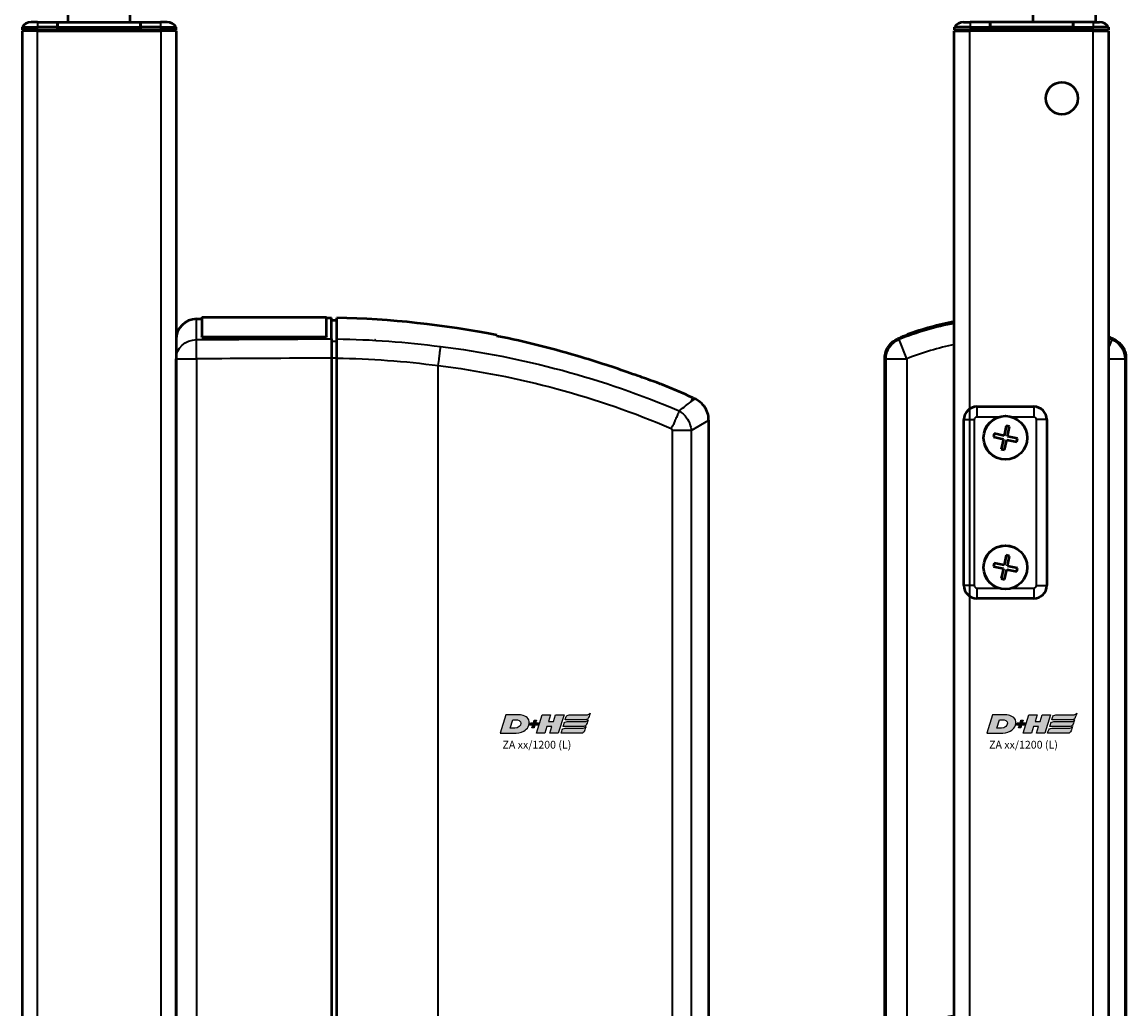
# Model space of a CAD drawing. Units: millimetres. Extents: x -3305 to -1304, y -1768 to 4065.
# Drawn here: x -2566 to -2353, y 327 to 517 of the extents above; entities that cross this region are included whole.
import ezdxf

# ---------------------------------------------------------------- set-up
doc = ezdxf.new("R2010")
doc.units = ezdxf.units.MM
doc.header["$LTSCALE"] = 2
doc.layers.get('0').update_dxf_attribs({"lineweight": 25})
doc.layers.add('DH_LOGO', color=1, linetype='Continuous')
doc.layers.add('DH_SCHRIFT', color=2, linetype='Continuous')
doc.layers.add('Sichtbar (ISO)', color=7, linetype='Continuous', lineweight=50)
doc.layers.add('Sichtbar schmal (ISO)', color=3, linetype='Continuous', lineweight=35)
doc.styles.get("Standard").update_dxf_attribs({"font": 'monotxt.shx'})

# ---------------------------------------------------------------- blocks, each defined once
blk = doc.blocks.new('Tubus1360_l   (SR)')
at = {"layer": 'Sichtbar (ISO)'}
for p, q in [((-11.85, 0), (-13.12, 0)), ((-11.85, 0), (-8, 0)), ((-8, 0), (-8, -1)), ((-8, -1), (-8, 0)), ((-8, 0), (8, 0)), ((8, -1), (8, 0)), ((8, 0), (11.85, 0)), ((8, 0), (8, -1)), ((13.12, 0), (11.85, 0)), ((-14.85, -1), (-11.85, -1)), ((-14.85, -1), (-14.85, -1.5)), ((-11.85, -1.5), (-14.85, -1.5)), ((-11.85, -1.7), (-14.85, -1.7)), ((-14.85, -1.7), (-14.85, -1361.7)), ((-12.95, -1.7), (-12.95, -1.5)), ((-8, -1), (-11.85, -1)), ((-11.85, -1.5), (-8, -1.5)), ((-11.85, -1.7), (11.95, -1.7)), ((-8, -1.5), (-8, -1)), ((-8, -1), (-8, -1.5)), ((-8, -1), (8, -1)), ((-8, -1.7), (-8, -1.5)), ((-8, -1.5), (-8, -1.7)), ((-8, -1.5), (8, -1.5)), ((8, -1), (8, -1.5)), ((11.85, -1), (8, -1)), ((8, -1.5), (8, -1)), ((8, -1.5), (8, -1.7)), ((8, -1.5), (11.85, -1.5)), ((8, -1.7), (8, -1.5)), ((11.85, -1), (14.85, -1)), ((14.85, -1.5), (11.85, -1.5)), ((14.95, -1.7), (11.95, -1.7)), ((12.95, -1.7), (12.95, -1.5)), ((14.85, -1.5), (14.85, -1)), ((14.95, -1361.7), (14.95, -1.7))]:
    blk.add_line(p, q, dxfattribs=at)
for centre, start, end in [((-13.12, -2), 90, 150), ((13.12, -2), 30, 90)]:
    blk.add_arc(centre, 2, start, end, dxfattribs=at)
at = {"layer": 'Sichtbar schmal (ISO)'}
for p, q in [((-11.85, 0), (-11.85, -1)), ((11.85, 0), (11.85, -1)), ((-11.85, -1.5), (-11.85, -1)), ((-11.85, -1354.74), (-11.85, -1.7)), ((11.85, -1), (11.85, -1.5)), ((11.95, -1.7), (11.95, -1354.74))]:
    blk.add_line(p, q, dxfattribs=at)
blk = doc.blocks.new('ZA-Antrieb-l   (SL)')
at = {"layer": 'Sichtbar (ISO)'}
for p, q in [((18.82, -57.27), (19.85, -57.26)), ((19.85, -56.94), (19.85, -60.71)), ((19.85, -56.94), (43.85, -56.94)), ((43.85, -60.71), (43.85, -56.94)), ((43.85, -57.05), (44.85, -57.04)), ((44.85, -61.11), (44.85, -57.04)), ((44.85, -57.54), (45.85, -57.53)), ((14.85, -61.27), (14.85, -64.59)), ((19.85, -60.8), (19.85, -60.71)), ((19.85, -60.71), (43.85, -60.71)), ((19.85, -60.8), (43.85, -60.8)), ((43.85, -60.71), (43.85, -60.8)), ((14.85, -64.2), (14.85, -64.97)), ((14.85, -209.43), (14.85, -64.97)), ((44.85, -64.82), (44.85, -209.58)), ((45.85, -209.57), (45.85, -64.83)), ((114.56, -72.5), (114.95, -72.67)), ((117.61, -197.62), (117.61, -76.78))]:
    blk.add_line(p, q, dxfattribs=at)
for centre, radius, start, end in [((18.85, -61.27), 4, 90.5, 180), ((42.45, -233.03), 175.99, 78.7612, 88.893), ((42.45, -233.03), 175.99, 65.8105, 67.9809)]:
    blk.add_arc(centre, radius, start, end, dxfattribs=at)
at = {"layer": 'Sichtbar (ISO)', "extrusion": (0, 0, -1)}
blk.add_ellipse((456.54, -118.26), major_axis=(-391.09, 52), ratio=0.013645, start_param=6.281371, end_param=6.283127, dxfattribs=at)
at = {"layer": 'Sichtbar (ISO)'}
for points, knots in [([(45.85, -61.13), (45.85, -59.89), (45.85, -58.83), (45.85, -57.41), (45.85, -57.08), (45.85, -57.08)], [-2.000587, -2.000587, -2.000587, -2.000587, -1.018084, -1.018084, 0, 0, 0, 0]), ([(44.85, -61.11), (44.85, -61.26), (44.85, -61.47), (44.85, -61.96), (44.85, -62.26), (44.85, -62.98), (44.85, -63.36), (44.85, -64.03), (44.85, -64.42), (44.85, -64.82)], [0, 0, 0, 0, 0.1182705, 0.1182705, 0.2364834, 0.2364834, 0.381469, 0.381469, 0.570892, 0.570892, 0.570892, 0.570892]), ([(45.85, -64.83), (45.85, -64.44), (45.85, -64.04), (45.85, -63.29), (45.85, -62.93), (45.85, -62.2), (45.85, -61.92), (45.85, -61.48), (45.85, -61.28), (45.85, -61.13)], [0, 0, 0, 0, 0.1183468, 0.1183468, 0.2366314, 0.2366314, 0.3817178, 0.3817178, 0.5712921, 0.5712921, 0.5712921, 0.5712921]), ([(108.43, -69.88), (108.43, -69.88), (108.42, -69.88), (108.37, -69.86), (108.29, -69.83), (108.02, -69.73), (107.81, -69.65), (107.11, -69.39), (106.52, -69.18), (105.02, -68.63), (103.84, -68.21), (100.93, -67.2), (99.34, -66.66), (96.29, -65.67), (94.74, -65.17), (93.2, -64.7)], [2.559595, 2.559595, 2.559595, 2.559595, 2.588981, 2.588981, 2.656344, 2.656344, 2.754985, 2.754985, 2.949348, 2.949348, 3.26951, 3.26951, 3.604646, 3.604646, 3.930977, 3.930977, 3.930977, 3.930977]), ([(117.6, -76.78), (117.61, -76.31), (117.53, -75.84), (117.24, -74.94), (117.02, -74.51), (116.45, -73.73), (116.1, -73.39), (115.47, -72.94), (115.22, -72.79), (114.95, -72.67)], [0, 0, 0, 0, 0.139934, 0.139934, 0.2825359, 0.2825359, 0.4270653, 0.4270653, 0.5147045, 0.5147045, 0.5147045, 0.5147045])]:
    blk.add_open_spline(points, degree=3, knots=knots, dxfattribs=at)
for points, degree in [([(53.24, -61.39), (53.24, -61.39), (53.23, -61.39)], 2), ([(76.75, -60.42), (76.75, -60.42), (76.75, -60.47), (76.75, -60.58)], 3), ([(93.2, -64.7), (87.86, -63.08), (82.33, -61.69), (76.75, -60.58)], 3), ([(111.94, -75.02), (111.93, -75.02), (111.93, -75.03), (111.93, -75.03)], 3)]:
    blk.add_open_spline(points, degree=degree, dxfattribs=at)
at = {"layer": 'Sichtbar schmal (ISO)'}
for p, q in [((18.82, -61.26), (18.82, -57.27)), ((44.85, -61.58), (45.85, -61.56)), ((14.85, -64.97), (18.82, -64.97)), ((18.82, -64.97), (18.82, -209.43)), ((45.85, -64.82), (44.85, -64.82)), ((81.15, -65.2), (81.16, -65.2)), ((65.45, -208.12), (65.45, -66.28)), ((114.27, -73.15), (114.56, -72.5)), ((114.95, -72.67), (114.27, -73.15)), ((114.23, -78.78), (110.6, -78.78)), ((110.6, -195.62), (110.6, -78.78)), ((114.23, -78.78), (117.61, -76.78)), ((114.23, -78.78), (114.23, -195.62))]:
    blk.add_line(p, q, dxfattribs=at)
at = {"layer": 'Sichtbar schmal (ISO)', "extrusion": (0, 0, -1)}
for centre, major_axis, ratio, start_param, end_param in [((18.85, -64.97), (-4, 0), 0.927159, 0, 1.56207), ((18.85, -64.97), (-0.02, 4), 0.008726, 4.71244, 5.899148), ((46.59, -188.79), (-147.69, 10.84), 0.861378, 1.502668, 1.63832), ((50.1, -213.27), (-155.08, 43.27), 0.939462, 1.412936, 1.71039), ((46.52, -189.75), (-144.51, 10.64), 0.861403, 1.502851, 1.638582), ((49.92, -213.82), (-151.81, 42.4), 0.939769, 1.413215, 1.709631)]:
    blk.add_ellipse(centre, major_axis=major_axis, ratio=ratio, start_param=start_param, end_param=end_param, dxfattribs=at)
at = {"layer": 'Sichtbar schmal (ISO)'}
for points in [[(18.82, -61.26), (27.49, -61.21), (36.17, -61.16), (44.85, -61.11)], [(44.85, -64.82), (36.17, -64.87), (27.49, -64.92), (18.82, -64.97)], [(113.96, -77.49), (113.96, -77.49), (113.96, -77.49), (113.96, -77.49)]]:
    blk.add_open_spline(points, degree=3, dxfattribs=at)
for points, knots in [([(65.45, -66.27), (65.52, -65.75), (65.58, -65.24), (65.64, -64.76), (65.68, -64.41), (65.72, -64.08), (65.75, -63.78), (65.76, -63.68), (65.77, -63.58), (65.78, -63.48), (65.8, -63.29), (65.82, -63.12), (65.84, -62.97), (65.85, -62.82), (65.86, -62.7), (65.87, -62.6), (65.87, -62.6), (65.87, -62.59), (65.87, -62.59)], [0, 0, 0, 0, 0.1562554, 0.1562554, 0.1562554, 0.2715118, 0.2715118, 0.2715118, 0.3125192, 0.3125192, 0.3125192, 0.3932161, 0.3932161, 0.3932161, 0.4739139, 0.4739139, 0.4739139, 0.4754058, 0.4754058, 0.4754058, 0.4754058]), ([(111.94, -75.02), (112.83, -74.3), (113.54, -73.74), (114.03, -73.34), (114.09, -73.29), (114.15, -73.25), (114.2, -73.21), (114.22, -73.19), (114.25, -73.17), (114.27, -73.15)], [0.470392, 0.470392, 0.470392, 0.470392, 1.374929, 1.374929, 1.374929, 1.483356, 1.483356, 1.483356, 1.530778, 1.530778, 1.530778, 1.530778]), ([(111.93, -75.03), (111.86, -75.21), (111.75, -75.47), (111.61, -75.79), (111.57, -75.89), (111.53, -75.99), (111.48, -76.1), (111.37, -76.36), (111.24, -76.64), (111.1, -76.94), (111, -77.15), (110.9, -77.38), (110.79, -77.61), (110.73, -77.73), (110.67, -77.85), (110.6, -77.98), (110.54, -78.11), (110.47, -78.24), (110.4, -78.38), (110.4, -78.38), (110.4, -78.39), (110.39, -78.39)], [-0.4746232, -0.4746232, -0.4746232, -0.4746232, -0.3193719, -0.3193719, -0.3193719, -0.2731676, -0.2731676, -0.2731676, -0.1643251, -0.1643251, -0.1643251, -0.0866347, -0.0866347, -0.0866347, -0.0444633, -0.0444633, -0.0444633, 0, 0, 0, 0.0017547, 0.0017547, 0.0017547, 0.0017547]), ([(111.93, -75.03), (112.47, -75.36), (113.63, -76.41), (114.18, -77.94), (114.23, -78.78)], [-0.05120168, -0.05120168, -0.05120168, -0.05120168, -0.02925813, 0, 0, 0, 0]), ([(110.6, -78.78), (110.6, -78.68), (110.55, -78.53), (110.44, -78.42), (110.39, -78.39)], [0, 0, 0, 0, 0.02925813, 0.04563032, 0.04563032, 0.04563032, 0.04563032])]:
    blk.add_open_spline(points, degree=3, knots=knots, dxfattribs=at)
blk = doc.blocks.new('Zahnstange1340   (R)')
at = {"layer": 'Sichtbar (ISO)'}
blk.add_lwpolyline([(6, -257), (6, 950), (-6, 950), (-6, -257)], close=True, dxfattribs=at)
blk = doc.blocks.new('TYPBEZEICHNUNG (L)')
at = {"layer": 'DH_LOGO'}
h = blk.add_hatch(color=256, dxfattribs=at)
edge = h.paths.add_edge_path()
edge.add_spline(control_points=[(5.43, 1.25), (5.63, 1.65), (5.71, 2.13), (5.56, 2.55)], knot_values=[0.375, 0.375, 0.375, 0.375, 0.5, 0.5, 0.5, 0.5], degree=3, periodic=0)
edge.add_spline(control_points=[(5.56, 2.55), (5.23, 3.29), (4.36, 3.5), (3.62, 3.54)], knot_values=[0.5, 0.5, 0.5, 0.5, 0.625, 0.625, 0.625, 0.625], degree=3, periodic=0)
edge.add_spline(control_points=[(3.62, 3.54), (3.62, 3.54), (3.53, 3.54), (3.53, 3.54)], knot_values=[0.625, 0.625, 0.625, 0.625, 0.75, 0.75, 0.75, 0.75], degree=3, periodic=0)
edge.add_spline(control_points=[(3.53, 3.54), (3.53, 3.54), (1.1, 3.54), (1.1, 3.54)], knot_values=[0.75, 0.75, 0.75, 0.75, 0.875, 0.875, 0.875, 0.875], degree=3, periodic=0)
edge.add_spline(control_points=[(1.1, 3.54), (1.1, 3.54), (0, 0), (0, 0)], knot_values=[0.875, 0.875, 0.875, 0.875, 1, 1, 1, 1], degree=3, periodic=0)
edge.add_spline(control_points=[(0, 0), (0, 0), (2.61, 0), (2.61, 0)], knot_values=[0, 0, 0, 0, 0.125, 0.125, 0.125, 0.125], degree=3, periodic=0)
edge.add_spline(control_points=[(2.61, 0), (3.3, 0.01), (3.95, 0.1), (4.56, 0.42)], knot_values=[0.125, 0.125, 0.125, 0.125, 0.25, 0.25, 0.25, 0.25], degree=3, periodic=0)
edge.add_spline(control_points=[(4.56, 0.42), (4.93, 0.64), (5.22, 0.87), (5.43, 1.25)], knot_values=[0.25, 0.25, 0.25, 0.25, 0.375, 0.375, 0.375, 0.375], degree=3, periodic=0)
edge = h.paths.add_edge_path(flags=16)
edge.add_spline(control_points=[(3.67, 2.47), (4.21, 2.21), (4.04, 1.63), (3.68, 1.29)], knot_values=[0.25, 0.25, 0.25, 0.25, 0.5, 0.5, 0.5, 0.5], degree=3, periodic=0)
edge.add_spline(control_points=[(3.68, 1.29), (3.24, 0.87), (2.49, 0.96), (1.93, 0.96)], knot_values=[0.5, 0.5, 0.5, 0.5, 0.75, 0.75, 0.75, 0.75], degree=3, periodic=0)
edge.add_spline(control_points=[(1.93, 0.96), (1.93, 0.96), (2.44, 2.58), (2.44, 2.58)], knot_values=[0.75, 0.75, 0.75, 0.75, 1, 1, 1, 1], degree=3, periodic=0)
edge.add_spline(control_points=[(2.44, 2.58), (2.82, 2.58), (3.31, 2.62), (3.67, 2.47)], knot_values=[0, 0, 0, 0, 0.25, 0.25, 0.25, 0.25], degree=3, periodic=0)
h = blk.add_hatch(color=256, dxfattribs=at)
edge = h.paths.add_edge_path()
edge.add_spline(control_points=[(6.43, 1.97), (6.43, 1.97), (5.89, 1.97), (5.89, 1.97)], knot_values=[0.416667, 0.416667, 0.416667, 0.416667, 0.5, 0.5, 0.5, 0.5], degree=3, periodic=0)
edge.add_spline(control_points=[(5.89, 1.97), (5.89, 1.97), (5.76, 1.56), (5.76, 1.56)], knot_values=[0.333333, 0.333333, 0.333333, 0.333333, 0.416667, 0.416667, 0.416667, 0.416667], degree=3, periodic=0)
edge.add_spline(control_points=[(5.76, 1.56), (5.76, 1.56), (6.31, 1.56), (6.31, 1.56)], knot_values=[0.25, 0.25, 0.25, 0.25, 0.333333, 0.333333, 0.333333, 0.333333], degree=3, periodic=0)
edge.add_spline(control_points=[(6.31, 1.56), (6.31, 1.56), (6.14, 1.04), (6.14, 1.04)], knot_values=[0.166667, 0.166667, 0.166667, 0.166667, 0.25, 0.25, 0.25, 0.25], degree=3, periodic=0)
edge.add_spline(control_points=[(6.14, 1.04), (6.14, 1.04), (6.56, 1.04), (6.56, 1.04)], knot_values=[0.083333, 0.083333, 0.083333, 0.083333, 0.166667, 0.166667, 0.166667, 0.166667], degree=3, periodic=0)
edge.add_spline(control_points=[(6.56, 1.04), (6.56, 1.04), (6.72, 1.56), (6.72, 1.56)], knot_values=[0, 0, 0, 0, 0.083333, 0.083333, 0.083333, 0.083333], degree=3, periodic=0)
edge.add_spline(control_points=[(6.72, 1.56), (6.72, 1.56), (7.27, 1.56), (7.27, 1.56)], knot_values=[0.916667, 0.916667, 0.916667, 0.916667, 1, 1, 1, 1], degree=3, periodic=0)
edge.add_spline(control_points=[(7.27, 1.56), (7.27, 1.56), (7.4, 1.97), (7.4, 1.97)], knot_values=[0.833333, 0.833333, 0.833333, 0.833333, 0.916667, 0.916667, 0.916667, 0.916667], degree=3, periodic=0)
edge.add_spline(control_points=[(7.4, 1.97), (7.4, 1.97), (6.85, 1.97), (6.85, 1.97)], knot_values=[0.75, 0.75, 0.75, 0.75, 0.833333, 0.833333, 0.833333, 0.833333], degree=3, periodic=0)
edge.add_spline(control_points=[(6.85, 1.97), (6.85, 1.97), (7.01, 2.49), (7.01, 2.49)], knot_values=[0.666667, 0.666667, 0.666667, 0.666667, 0.75, 0.75, 0.75, 0.75], degree=3, periodic=0)
edge.add_spline(control_points=[(7.01, 2.49), (7.01, 2.49), (6.59, 2.49), (6.59, 2.49)], knot_values=[0.583333, 0.583333, 0.583333, 0.583333, 0.666667, 0.666667, 0.666667, 0.666667], degree=3, periodic=0)
edge.add_spline(control_points=[(6.59, 2.49), (6.59, 2.49), (6.43, 1.97), (6.43, 1.97)], knot_values=[0.5, 0.5, 0.5, 0.5, 0.583333, 0.583333, 0.583333, 0.583333], degree=3, periodic=0)
h = blk.add_hatch(color=256, dxfattribs=at)
edge = h.paths.add_edge_path()
edge.add_spline(control_points=[(10, 1.29), (10, 1.29), (9.61, 0), (9.61, 0)], knot_values=[0.583333, 0.583333, 0.583333, 0.583333, 0.666667, 0.666667, 0.666667, 0.666667], degree=3, periodic=0)
edge.add_spline(control_points=[(9.61, 0), (9.61, 0), (11.23, 0), (11.23, 0)], knot_values=[0.5, 0.5, 0.5, 0.5, 0.583333, 0.583333, 0.583333, 0.583333], degree=3, periodic=0)
edge.add_spline(control_points=[(11.23, 0), (11.23, 0), (12.33, 3.54), (12.33, 3.54)], knot_values=[0.416667, 0.416667, 0.416667, 0.416667, 0.5, 0.5, 0.5, 0.5], degree=3, periodic=0)
edge.add_spline(control_points=[(12.33, 3.54), (12.33, 3.54), (10.71, 3.54), (10.71, 3.54)], knot_values=[0.333333, 0.333333, 0.333333, 0.333333, 0.416667, 0.416667, 0.416667, 0.416667], degree=3, periodic=0)
edge.add_spline(control_points=[(10.71, 3.54), (10.71, 3.54), (10.3, 2.25), (10.3, 2.25)], knot_values=[0.25, 0.25, 0.25, 0.25, 0.333333, 0.333333, 0.333333, 0.333333], degree=3, periodic=0)
edge.add_spline(control_points=[(10.3, 2.25), (10.3, 2.25), (9.34, 2.25), (9.34, 2.25)], knot_values=[0.166667, 0.166667, 0.166667, 0.166667, 0.25, 0.25, 0.25, 0.25], degree=3, periodic=0)
edge.add_spline(control_points=[(9.34, 2.25), (9.34, 2.25), (9.74, 3.54), (9.74, 3.54)], knot_values=[0.083333, 0.083333, 0.083333, 0.083333, 0.166667, 0.166667, 0.166667, 0.166667], degree=3, periodic=0)
edge.add_spline(control_points=[(9.74, 3.54), (9.74, 3.54), (8.11, 3.54), (8.11, 3.54)], knot_values=[0, 0, 0, 0, 0.083333, 0.083333, 0.083333, 0.083333], degree=3, periodic=0)
edge.add_spline(control_points=[(8.11, 3.54), (8.11, 3.54), (7.01, 0), (7.01, 0)], knot_values=[0.916667, 0.916667, 0.916667, 0.916667, 1, 1, 1, 1], degree=3, periodic=0)
edge.add_spline(control_points=[(7.01, 0), (7.01, 0), (8.64, 0), (8.64, 0)], knot_values=[0.833333, 0.833333, 0.833333, 0.833333, 0.916667, 0.916667, 0.916667, 0.916667], degree=3, periodic=0)
edge.add_spline(control_points=[(8.64, 0), (8.64, 0), (9.04, 1.29), (9.04, 1.29)], knot_values=[0.75, 0.75, 0.75, 0.75, 0.833333, 0.833333, 0.833333, 0.833333], degree=3, periodic=0)
edge.add_spline(control_points=[(9.04, 1.29), (9.04, 1.29), (10, 1.29), (10, 1.29)], knot_values=[0.666667, 0.666667, 0.666667, 0.666667, 0.75, 0.75, 0.75, 0.75], degree=3, periodic=0)
h = blk.add_hatch(color=256, dxfattribs=at)
edge = h.paths.add_edge_path()
edge.add_spline(control_points=[(16.45, 2.25), (16.45, 2.25), (12.95, 2.25), (12.95, 2.25)], knot_values=[0.375, 0.375, 0.375, 0.375, 0.5, 0.5, 0.5, 0.5], degree=3, periodic=0)
edge.add_spline(control_points=[(12.95, 2.25), (12.84, 2.25), (12.63, 2.22), (12.51, 2.13)], knot_values=[0.25, 0.25, 0.25, 0.25, 0.375, 0.375, 0.375, 0.375], degree=3, periodic=0)
edge.add_spline(control_points=[(12.51, 2.13), (12.39, 2.02), (12.33, 1.86), (12.28, 1.71)], knot_values=[0.125, 0.125, 0.125, 0.125, 0.25, 0.25, 0.25, 0.25], degree=3, periodic=0)
edge.add_spline(control_points=[(12.28, 1.71), (12.28, 1.71), (12.15, 1.29), (12.15, 1.29)], knot_values=[0, 0, 0, 0, 0.125, 0.125, 0.125, 0.125], degree=3, periodic=0)
edge.add_spline(control_points=[(12.15, 1.29), (12.15, 1.29), (16.08, 1.29), (16.08, 1.29)], knot_values=[0.875, 0.875, 0.875, 0.875, 1, 1, 1, 1], degree=3, periodic=0)
edge.add_spline(control_points=[(16.08, 1.29), (16.38, 1.29), (16.56, 1.5), (16.69, 1.76)], knot_values=[0.75, 0.75, 0.75, 0.75, 0.875, 0.875, 0.875, 0.875], degree=3, periodic=0)
edge.add_spline(control_points=[(16.69, 1.76), (16.8, 2.01), (16.88, 2.31), (16.97, 2.58)], knot_values=[0.625, 0.625, 0.625, 0.625, 0.75, 0.75, 0.75, 0.75], degree=3, periodic=0)
edge.add_spline(control_points=[(16.97, 2.58), (16.82, 2.47), (16.66, 2.26), (16.45, 2.25)], knot_values=[0.5, 0.5, 0.5, 0.5, 0.625, 0.625, 0.625, 0.625], degree=3, periodic=0)
h = blk.add_hatch(color=256, dxfattribs=at)
edge = h.paths.add_edge_path()
edge.add_spline(control_points=[(12.54, 2.57), (12.54, 2.57), (16.48, 2.58), (16.48, 2.58)], knot_values=[0.875, 0.875, 0.875, 0.875, 1, 1, 1, 1], degree=3, periodic=0)
edge.add_spline(control_points=[(16.48, 2.58), (16.78, 2.58), (16.96, 2.79), (17.08, 3.05)], knot_values=[0.75, 0.75, 0.75, 0.75, 0.875, 0.875, 0.875, 0.875], degree=3, periodic=0)
edge.add_spline(control_points=[(17.08, 3.05), (17.2, 3.3), (17.28, 3.59), (17.37, 3.87)], knot_values=[0.625, 0.625, 0.625, 0.625, 0.75, 0.75, 0.75, 0.75], degree=3, periodic=0)
edge.add_spline(control_points=[(17.37, 3.87), (17.22, 3.75), (17.06, 3.55), (16.85, 3.54)], knot_values=[0.5, 0.5, 0.5, 0.5, 0.625, 0.625, 0.625, 0.625], degree=3, periodic=0)
edge.add_spline(control_points=[(16.85, 3.54), (16.85, 3.54), (13.35, 3.54), (13.35, 3.54)], knot_values=[0.375, 0.375, 0.375, 0.375, 0.5, 0.5, 0.5, 0.5], degree=3, periodic=0)
edge.add_spline(control_points=[(13.35, 3.54), (13.24, 3.54), (13.03, 3.51), (12.91, 3.41)], knot_values=[0.25, 0.25, 0.25, 0.25, 0.375, 0.375, 0.375, 0.375], degree=3, periodic=0)
edge.add_spline(control_points=[(12.91, 3.41), (12.79, 3.31), (12.72, 3.15), (12.68, 3)], knot_values=[0.125, 0.125, 0.125, 0.125, 0.25, 0.25, 0.25, 0.25], degree=3, periodic=0)
edge.add_spline(control_points=[(12.68, 3), (12.68, 3), (12.54, 2.57), (12.54, 2.57)], knot_values=[0, 0, 0, 0, 0.125, 0.125, 0.125, 0.125], degree=3, periodic=0)
h = blk.add_hatch(color=256, dxfattribs=at)
edge = h.paths.add_edge_path()
edge.add_spline(control_points=[(16.05, 0.97), (16.05, 0.97), (12.55, 0.96), (12.55, 0.96)], knot_values=[0.375, 0.375, 0.375, 0.375, 0.5, 0.5, 0.5, 0.5], degree=3, periodic=0)
edge.add_spline(control_points=[(12.55, 0.96), (12.44, 0.96), (12.23, 0.94), (12.11, 0.84)], knot_values=[0.25, 0.25, 0.25, 0.25, 0.375, 0.375, 0.375, 0.375], degree=3, periodic=0)
edge.add_spline(control_points=[(12.11, 0.84), (11.99, 0.74), (11.93, 0.58), (11.88, 0.42)], knot_values=[0.125, 0.125, 0.125, 0.125, 0.25, 0.25, 0.25, 0.25], degree=3, periodic=0)
edge.add_spline(control_points=[(11.88, 0.42), (11.88, 0.42), (11.75, 0), (11.75, 0)], knot_values=[0, 0, 0, 0, 0.125, 0.125, 0.125, 0.125], degree=3, periodic=0)
edge.add_spline(control_points=[(11.75, 0), (11.75, 0), (15.68, 0), (15.68, 0)], knot_values=[0.875, 0.875, 0.875, 0.875, 1, 1, 1, 1], degree=3, periodic=0)
edge.add_spline(control_points=[(15.68, 0), (15.98, 0), (16.17, 0.21), (16.29, 0.47)], knot_values=[0.75, 0.75, 0.75, 0.75, 0.875, 0.875, 0.875, 0.875], degree=3, periodic=0)
edge.add_spline(control_points=[(16.29, 0.47), (16.4, 0.73), (16.48, 1.02), (16.57, 1.3)], knot_values=[0.625, 0.625, 0.625, 0.625, 0.75, 0.75, 0.75, 0.75], degree=3, periodic=0)
edge.add_spline(control_points=[(16.57, 1.3), (16.43, 1.18), (16.26, 0.98), (16.05, 0.97)], knot_values=[0.5, 0.5, 0.5, 0.5, 0.625, 0.625, 0.625, 0.625], degree=3, periodic=0)
for points in [[(1.1, 3.54), (1.1, 3.54), (0, 0), (0, 0)], [(1.1, 3.54), (1.1, 3.54), (0, 0), (0, 0)], [(3.53, 3.54), (3.53, 3.54), (1.1, 3.54), (1.1, 3.54)], [(3.53, 3.54), (3.53, 3.54), (1.1, 3.54), (1.1, 3.54)], [(1.93, 0.96), (1.93, 0.96), (2.44, 2.58), (2.44, 2.58)], [(1.93, 0.96), (1.93, 0.96), (2.44, 2.58), (2.44, 2.58)], [(2.44, 2.58), (2.82, 2.58), (3.31, 2.62), (3.67, 2.47)], [(2.44, 2.58), (2.82, 2.58), (3.31, 2.62), (3.67, 2.47)], [(3.62, 3.54), (3.62, 3.54), (3.53, 3.54), (3.53, 3.54)], [(3.62, 3.54), (3.62, 3.54), (3.53, 3.54), (3.53, 3.54)], [(5.56, 2.55), (5.23, 3.29), (4.36, 3.5), (3.62, 3.54)], [(5.56, 2.55), (5.23, 3.29), (4.36, 3.5), (3.62, 3.54)], [(3.67, 2.47), (4.21, 2.21), (4.04, 1.63), (3.68, 1.29)], [(3.67, 2.47), (4.21, 2.21), (4.04, 1.63), (3.68, 1.29)], [(5.43, 1.25), (5.63, 1.65), (5.71, 2.13), (5.56, 2.55)], [(5.43, 1.25), (5.63, 1.65), (5.71, 2.13), (5.56, 2.55)], [(6.43, 1.97), (6.43, 1.97), (6.59, 2.49), (6.59, 2.49)], [(6.59, 2.49), (6.59, 2.49), (7.01, 2.49), (7.01, 2.49)], [(7.01, 2.49), (7.01, 2.49), (6.85, 1.97), (6.85, 1.97)], [(7.01, 0), (7.01, 0), (8.11, 3.54), (8.11, 3.54)], [(8.11, 3.54), (8.11, 3.54), (9.74, 3.54), (9.74, 3.54)], [(9.74, 3.54), (9.74, 3.54), (9.34, 2.25), (9.34, 2.25)], [(9.34, 2.25), (9.34, 2.25), (10.3, 2.25), (10.3, 2.25)], [(10.3, 2.25), (10.3, 2.25), (10.71, 3.54), (10.71, 3.54)], [(10.71, 3.54), (10.71, 3.54), (12.33, 3.54), (12.33, 3.54)], [(12.33, 3.54), (12.33, 3.54), (11.23, 0), (11.23, 0)], [(12.51, 2.13), (12.63, 2.22), (12.84, 2.25), (12.95, 2.25)], [(12.51, 2.13), (12.63, 2.22), (12.84, 2.25), (12.95, 2.25)], [(12.54, 2.57), (12.54, 2.57), (12.68, 3), (12.68, 3)], [(12.54, 2.57), (12.54, 2.57), (12.68, 3), (12.68, 3)], [(16.48, 2.58), (16.48, 2.58), (12.54, 2.57), (12.54, 2.57)], [(16.48, 2.58), (16.48, 2.58), (12.54, 2.57), (12.54, 2.57)], [(12.68, 3), (12.72, 3.15), (12.79, 3.31), (12.91, 3.41)], [(12.68, 3), (12.72, 3.15), (12.79, 3.31), (12.91, 3.41)], [(12.91, 3.41), (13.03, 3.51), (13.24, 3.54), (13.35, 3.54)], [(12.91, 3.41), (13.03, 3.51), (13.24, 3.54), (13.35, 3.54)], [(12.95, 2.25), (12.95, 2.25), (16.45, 2.25), (16.45, 2.25)], [(12.95, 2.25), (12.95, 2.25), (16.45, 2.25), (16.45, 2.25)], [(13.35, 3.54), (13.35, 3.54), (16.85, 3.54), (16.85, 3.54)], [(13.35, 3.54), (13.35, 3.54), (16.85, 3.54), (16.85, 3.54)], [(16.45, 2.25), (16.66, 2.26), (16.82, 2.47), (16.97, 2.58)], [(16.45, 2.25), (16.66, 2.26), (16.82, 2.47), (16.97, 2.58)], [(17.08, 3.05), (16.96, 2.79), (16.78, 2.58), (16.48, 2.58)], [(17.08, 3.05), (16.96, 2.79), (16.78, 2.58), (16.48, 2.58)], [(16.97, 2.58), (16.88, 2.31), (16.8, 2.01), (16.69, 1.76)], [(16.97, 2.58), (16.88, 2.31), (16.8, 2.01), (16.69, 1.76)], [(16.85, 3.54), (17.06, 3.55), (17.22, 3.75), (17.37, 3.87)], [(16.85, 3.54), (17.06, 3.55), (17.22, 3.75), (17.37, 3.87)], [(17.37, 3.87), (17.28, 3.59), (17.2, 3.3), (17.08, 3.05)], [(17.37, 3.87), (17.28, 3.59), (17.2, 3.3), (17.08, 3.05)], [(0, 0), (0, 0), (2.61, 0), (2.61, 0)], [(0, 0), (0, 0), (2.61, 0), (2.61, 0)], [(3.68, 1.29), (3.24, 0.87), (2.49, 0.96), (1.93, 0.96)], [(3.68, 1.29), (3.24, 0.87), (2.49, 0.96), (1.93, 0.96)], [(2.61, 0), (3.3, 0.01), (3.95, 0.1), (4.56, 0.42)], [(2.61, 0), (3.3, 0.01), (3.95, 0.1), (4.56, 0.42)], [(4.56, 0.42), (4.93, 0.64), (5.22, 0.87), (5.43, 1.25)], [(4.56, 0.42), (4.93, 0.64), (5.22, 0.87), (5.43, 1.25)], [(5.76, 1.56), (5.76, 1.56), (5.89, 1.97), (5.89, 1.97)], [(6.31, 1.56), (6.31, 1.56), (5.76, 1.56), (5.76, 1.56)], [(5.89, 1.97), (5.89, 1.97), (6.43, 1.97), (6.43, 1.97)], [(6.14, 1.04), (6.14, 1.04), (6.31, 1.56), (6.31, 1.56)], [(6.56, 1.04), (6.56, 1.04), (6.14, 1.04), (6.14, 1.04)], [(6.72, 1.56), (6.72, 1.56), (6.56, 1.04), (6.56, 1.04)], [(7.27, 1.56), (7.27, 1.56), (6.72, 1.56), (6.72, 1.56)], [(6.85, 1.97), (6.85, 1.97), (7.4, 1.97), (7.4, 1.97)], [(8.64, 0), (8.64, 0), (7.01, 0), (7.01, 0)], [(7.4, 1.97), (7.4, 1.97), (7.27, 1.56), (7.27, 1.56)], [(9.04, 1.29), (9.04, 1.29), (8.64, 0), (8.64, 0)], [(10, 1.29), (10, 1.29), (9.04, 1.29), (9.04, 1.29)], [(9.61, 0), (9.61, 0), (10, 1.29), (10, 1.29)], [(11.23, 0), (11.23, 0), (9.61, 0), (9.61, 0)], [(11.75, 0), (11.75, 0), (11.88, 0.42), (11.88, 0.42)], [(11.75, 0), (11.75, 0), (11.88, 0.42), (11.88, 0.42)], [(15.68, 0), (15.68, 0), (11.75, 0), (11.75, 0)], [(15.68, 0), (15.68, 0), (11.75, 0), (11.75, 0)], [(11.88, 0.42), (11.93, 0.58), (11.99, 0.74), (12.11, 0.84)], [(11.88, 0.42), (11.93, 0.58), (11.99, 0.74), (12.11, 0.84)], [(12.11, 0.84), (12.23, 0.94), (12.44, 0.96), (12.55, 0.96)], [(12.11, 0.84), (12.23, 0.94), (12.44, 0.96), (12.55, 0.96)], [(12.15, 1.29), (12.15, 1.29), (12.28, 1.71), (12.28, 1.71)], [(12.15, 1.29), (12.15, 1.29), (12.28, 1.71), (12.28, 1.71)], [(16.08, 1.29), (16.08, 1.29), (12.15, 1.29), (12.15, 1.29)], [(16.08, 1.29), (16.08, 1.29), (12.15, 1.29), (12.15, 1.29)], [(12.28, 1.71), (12.33, 1.86), (12.39, 2.02), (12.51, 2.13)], [(12.28, 1.71), (12.33, 1.86), (12.39, 2.02), (12.51, 2.13)], [(12.55, 0.96), (12.55, 0.96), (16.05, 0.97), (16.05, 0.97)], [(12.55, 0.96), (12.55, 0.96), (16.05, 0.97), (16.05, 0.97)], [(16.29, 0.47), (16.17, 0.21), (15.98, 0), (15.68, 0)], [(16.29, 0.47), (16.17, 0.21), (15.98, 0), (15.68, 0)], [(16.05, 0.97), (16.26, 0.98), (16.43, 1.18), (16.57, 1.3)], [(16.05, 0.97), (16.26, 0.98), (16.43, 1.18), (16.57, 1.3)], [(16.69, 1.76), (16.56, 1.5), (16.38, 1.29), (16.08, 1.29)], [(16.69, 1.76), (16.56, 1.5), (16.38, 1.29), (16.08, 1.29)], [(16.57, 1.3), (16.48, 1.02), (16.4, 0.73), (16.29, 0.47)], [(16.57, 1.3), (16.48, 1.02), (16.4, 0.73), (16.29, 0.47)]]:
    blk.add_open_spline(points, degree=3, dxfattribs=at)
at = {"layer": 'DH_SCHRIFT'}
blk.add_text('ZA xx/1200 (L)', height=1.5, dxfattribs=at).set_placement((0.46, -2.97))
blk = doc.blocks.new('ZAxx-1200_l_HUB   (SL)')
for name, p in [('Zahnstange1340   (R)', (0, 257)), ('Tubus1360_l   (SR)', (0, 0)), ('ZA-Antrieb-l   (SL)', (0, 0)), ('TYPBEZEICHNUNG (L)', (77.37, -137.2))]:
    blk.add_blockref(name, p)
blk = doc.blocks.new('Tubus1360_l   (SL)')
at = {"layer": 'Sichtbar (ISO)'}
for p, q in [((-13.12, 0), (-11.85, 0)), ((-8, 0), (-11.85, 0)), ((-8, -1), (-8, 0)), ((-8, 0), (-8, -1)), ((8, 0), (-8, 0)), ((8, 0), (8, -1)), ((11.85, 0), (8, 0)), ((8, -1), (8, 0)), ((11.85, 0), (13.12, 0)), ((-14.95, -1361.7), (-14.95, -1.7)), ((-14.95, -1.7), (-11.95, -1.7)), ((-11.85, -1), (-14.85, -1)), ((-14.85, -1.5), (-14.85, -1)), ((-14.85, -1.5), (-11.85, -1.5)), ((-12.95, -1.7), (-12.95, -1.5)), ((11.85, -1.7), (-11.95, -1.7)), ((-11.85, -1), (-8, -1)), ((-8, -1.5), (-11.85, -1.5)), ((-8, -1), (-8, -1.5)), ((-8, -1.5), (-8, -1)), ((8, -1), (-8, -1)), ((-8, -1.5), (-8, -1.7)), ((-8, -1.7), (-8, -1.5)), ((8, -1.5), (-8, -1.5)), ((8, -1.5), (8, -1)), ((8, -1), (11.85, -1)), ((8, -1), (8, -1.5)), ((8, -1.7), (8, -1.5)), ((11.85, -1.5), (8, -1.5)), ((8, -1.5), (8, -1.7)), ((14.85, -1), (11.85, -1)), ((11.85, -1.5), (14.85, -1.5)), ((11.85, -1.7), (14.85, -1.7)), ((12.95, -1.7), (12.95, -1.5)), ((14.85, -1), (14.85, -1.5)), ((14.85, -1.7), (14.85, -1361.7))]:
    blk.add_line(p, q, dxfattribs=at)
blk.add_circle((5.85, -14.7), 3.1, dxfattribs=at)
for centre, start, end in [((-13.12, -2), 90, 150), ((13.12, -2), 30, 90)]:
    blk.add_arc(centre, 2, start, end, dxfattribs=at)
at = {"layer": 'Sichtbar schmal (ISO)'}
for p, q in [((-11.85, 0), (-11.85, -1)), ((11.85, 0), (11.85, -1)), ((-11.95, -1.7), (-11.95, -1361.7)), ((-11.85, -1), (-11.85, -1.5)), ((11.85, -1.5), (11.85, -1)), ((11.85, -1361.7), (11.85, -1.7))]:
    blk.add_line(p, q, dxfattribs=at)
blk = doc.blocks.new('ZA-Antrieb-l   (R)')
at = {"layer": 'Sichtbar (ISO)'}
for p, q in [((-25.08, -60.82), (-25.11, -60.72)), ((-28.3, -209.58), (-28.3, -64.82)), ((18.2, -64.82), (18.2, -209.58)), ((-10.55, -74.2), (0.45, -74.2)), ((-13.05, -108.7), (-13.05, -76.7)), ((-4.88, -77.88), (-5.3, -79.81)), ((-4.24, -78.02), (-4.88, -77.88)), ((-4.66, -79.95), (-4.24, -78.02)), ((2.95, -76.7), (2.95, -108.7)), ((-7.23, -79.39), (-7.37, -80.03)), ((-7.37, -80.03), (-5.44, -80.45)), ((-5.3, -79.81), (-7.23, -79.39)), ((-5.44, -80.45), (-5.86, -82.38)), ((-5.22, -82.52), (-4.8, -80.59)), ((-4.8, -80.59), (-2.87, -81.01)), ((-2.73, -80.37), (-4.66, -79.95)), ((-2.87, -81.01), (-2.73, -80.37)), ((-5.86, -82.38), (-5.22, -82.52)), ((-4.88, -102.88), (-5.3, -104.81)), ((-4.24, -103.02), (-4.88, -102.88)), ((-4.66, -104.95), (-4.24, -103.02)), ((-7.23, -104.39), (-7.37, -105.03)), ((-7.37, -105.03), (-5.44, -105.45)), ((-5.3, -104.81), (-7.23, -104.39)), ((-5.44, -105.45), (-5.86, -107.38)), ((-5.22, -107.52), (-4.8, -105.59)), ((-4.8, -105.59), (-2.87, -106.01)), ((-2.73, -105.37), (-4.66, -104.95)), ((-2.87, -106.01), (-2.73, -105.37)), ((-5.86, -107.38), (-5.22, -107.52)), ((0.45, -111.2), (-10.55, -111.2)), ((-14.85, -191.88), (-15.55, -191.88)), ((-17.55, -193.88), (-17.55, -204.88)), ((-15.55, -206.88), (-14.85, -206.88)), ((15.91, -213.2), (16.45, -213.2)), ((16.45, -218.2), (16.45, -213.2)), ((14.95, -218.2), (16.45, -218.2)), ((16.45, -220.2), (14.95, -220.2)), ((16.45, -220.2), (16.45, -233.23)), ((14.95, -234.95), (16.2, -234.95)), ((16.2, -234.95), (16.45, -234.7))]:
    blk.add_line(p, q, dxfattribs=at)
for centre, radius in [((-5.05, -80.2), 4.21), ((-5.05, -80.2), 4.2), ((-5.05, -105.2), 4.21), ((-5.05, -105.2), 4.2)]:
    blk.add_circle(centre, radius, dxfattribs=at)
for centre, radius, start, end in [((-5.05, -112.04), 55.1, 100.245, 110.0915), ((-5.05, -112.04), 55, 100.2639, 110.1008), ((-5.05, -112.04), 55, 111.3572, 112.176), ((-5.05, -112.04), 55, 67.824, 68.6763), ((-10.55, -76.7), 2.5, 90, 180), ((0.45, -76.7), 2.5, 0, 90), ((-10.55, -108.7), 2.5, 180, 270), ((0.45, -108.7), 2.5, 270, 0), ((-15.55, -193.88), 2, 90, 180), ((-15.55, -204.88), 2, 180, 270), ((16.2, -212.95), 0.75, 289.4712, 29.906), ((-5.05, -162.36), 55, 247.824, 259.7361), ((-5.05, -162.36), 55, 291.3237, 292.176), ((14.95, -234.95), 1.25, 270, 0)]:
    blk.add_arc(centre, radius, start, end, dxfattribs=at)
for points, knots in [([(-28.3, -64.82), (-28.3, -64.42), (-28.24, -64.03), (-28.01, -63.27), (-27.84, -62.91), (-27.35, -62.18), (-27.06, -61.91), (-26.52, -61.47), (-26.18, -61.26), (-25.81, -61.11)], [0, 0, 0, 0, 0.1182704, 0.1182704, 0.2364834, 0.2364834, 0.3814689, 0.3814689, 0.5708922, 0.5708922, 0.5708922, 0.5708922]), ([(-25.11, -60.72), (-25.11, -60.72), (-25.08, -60.71), (-24.96, -60.67), (-24.88, -60.63), (-24.68, -60.56), (-24.55, -60.51), (-24.27, -60.41), (-24.12, -60.35), (-23.98, -60.3)], [0.3623518, 0.3623518, 0.3623518, 0.3623518, 0.4076085, 0.4076085, 0.4528653, 0.4528653, 0.4982344, 0.4982344, 0.5436035, 0.5436035, 0.5436035, 0.5436035]), ([(-23.95, -60.39), (-24.09, -60.45), (-24.25, -60.5), (-24.52, -60.61), (-24.65, -60.66), (-24.85, -60.73), (-24.94, -60.77), (-25.05, -60.81), (-25.08, -60.82), (-25.08, -60.82)], [-0.5436078, -0.5436078, -0.5436078, -0.5436078, -0.4981792, -0.4981792, -0.4527505, -0.4527505, -0.4075525, -0.4075525, -0.3623545, -0.3623545, -0.3623545, -0.3623545]), ([(15.71, -61.11), (16.07, -61.26), (16.42, -61.47), (17.03, -61.96), (17.3, -62.26), (17.79, -62.98), (17.94, -63.36), (18.14, -64.03), (18.2, -64.42), (18.2, -64.82)], [0, 0, 0, 0, 0.1182705, 0.1182705, 0.2364834, 0.2364834, 0.381469, 0.381469, 0.570892, 0.570892, 0.570892, 0.570892]), ([(-25.81, -213.29), (-26.17, -213.14), (-26.52, -212.93), (-27.13, -212.44), (-27.4, -212.14), (-27.89, -211.42), (-28.04, -211.04), (-28.24, -210.37), (-28.3, -209.98), (-28.3, -209.58)], [0, 0, 0, 0, 0.1182705, 0.1182705, 0.2364834, 0.2364834, 0.381469, 0.381469, 0.570892, 0.570892, 0.570892, 0.570892]), ([(18.2, -209.58), (18.2, -209.98), (18.14, -210.37), (17.94, -211.04), (17.79, -211.41), (17.3, -212.14), (17.03, -212.43), (16.42, -212.93), (16.08, -213.14), (15.71, -213.29)], [0, 0, 0, 0, 0.1182936, 0.1182936, 0.2087685, 0.2087685, 0.2827511, 0.2827511, 0.3567698, 0.3567698, 0.3567698, 0.3567698])]:
    blk.add_open_spline(points, degree=3, knots=knots, dxfattribs=at)
for points, weights in [([(16.45, -233.23), (15.67, -233.68), (14.95, -233.99)], [1.09918803585, 1.12380854028, 1.14129952833]), ([(16.45, -234.7), (16.45, -234.7), (16.45, -233.23)], [1.18421052632, 1.18421052632, 1.09918803585])]:
    blk.add_rational_spline(points, weights, degree=2, dxfattribs=at)
at = {"layer": 'Sichtbar schmal (ISO)'}
for p, q in [((-24.07, -64.97), (-25.57, -61.26)), ((-23.98, -60.3), (-23.95, -60.39)), ((15.47, -61.26), (14.95, -62.55)), ((-28.07, -64.97), (-24.07, -64.97)), ((-28.07, -209.43), (-28.07, -64.97)), ((-24.07, -64.97), (-24.07, -209.43)), ((14.95, -64.97), (17.97, -64.97)), ((17.97, -64.97), (17.97, -209.43)), ((-10.55, -74.2), (-10.55, -76.2)), ((0.45, -74.2), (0.45, -76.2)), ((-6.38, -76.2), (-10.55, -76.2)), ((0.45, -76.2), (-3.72, -76.2)), ((-13.05, -76.7), (-11.05, -76.7)), ((-11.05, -76.7), (-11.05, -108.7)), ((0.95, -108.7), (0.95, -76.7)), ((2.95, -76.7), (0.95, -76.7)), ((-11.05, -108.7), (-13.05, -108.7)), ((-10.55, -109.2), (-6.38, -109.2)), ((-10.55, -109.2), (-10.55, -111.2)), ((-3.72, -109.2), (0.45, -109.2)), ((0.45, -109.2), (0.45, -111.2)), ((0.95, -108.7), (2.95, -108.7)), ((-24.07, -209.43), (-28.07, -209.43)), ((-25.57, -213.14), (-24.07, -209.43)), ((17.97, -209.43), (14.95, -209.43)), ((14.95, -211.85), (15.47, -213.14))]:
    blk.add_line(p, q, dxfattribs=at)
for centre, radius, start, end in [((-5.05, -112.04), 54.77, 100.3069, 112.0037), ((-5.05, -112.04), 54.77, 67.9963, 68.5835), ((-5.05, -112.04), 50.77, 101.1289, 112.0037), ((-10.55, -76.7), 0.5, 90, 180), ((0.45, -76.7), 0.5, 0, 90), ((-10.55, -108.7), 0.5, 180, 270), ((0.45, -108.7), 0.5, 270, 0), ((-5.05, -162.36), 50.77, 247.9963, 258.8711), ((-5.05, -162.36), 54.77, 247.9963, 259.6931), ((-5.05, -162.36), 54.77, 291.4165, 292.0037)]:
    blk.add_arc(centre, radius, start, end, dxfattribs=at)
at = {"layer": 'Sichtbar schmal (ISO)', "extrusion": (0, 0, -1)}
for centre, major_axis in [((-24.07, -64.97), (2.24, 3.32)), ((13.97, -64.97), (2.24, -3.32)), ((-24.07, -209.43), (-2.24, 3.32)), ((13.97, -209.43), (-2.24, -3.32))]:
    blk.add_ellipse(centre, major_axis=major_axis, ratio=0.999945, start_param=4.119035, end_param=5.305743, dxfattribs=at)
at = {"layer": 'Sichtbar schmal (ISO)'}
for points in [[(-25.81, -61.11), (-25.73, -61.16), (-25.65, -61.21), (-25.57, -61.26)], [(15.47, -61.26), (15.55, -61.21), (15.63, -61.16), (15.71, -61.11)], [(-28.07, -64.97), (-28.15, -64.92), (-28.22, -64.87), (-28.3, -64.82)], [(18.2, -64.82), (18.12, -64.87), (18.05, -64.92), (17.97, -64.97)], [(-28.3, -209.58), (-28.22, -209.53), (-28.15, -209.48), (-28.07, -209.43)], [(17.97, -209.43), (18.05, -209.48), (18.12, -209.53), (18.2, -209.58)], [(-25.57, -213.14), (-25.65, -213.19), (-25.73, -213.24), (-25.81, -213.29)], [(15.71, -213.29), (15.63, -213.24), (15.55, -213.19), (15.47, -213.14)]]:
    blk.add_open_spline(points, degree=3, dxfattribs=at)
blk = doc.blocks.new('Zahnstange1340   (SR)')
at = {"layer": 'Sichtbar (ISO)'}
blk.add_lwpolyline([(-3.95, 883.45, 0.315299), (-3.75, 883.73), (-3.75, 883.97, 0.315299), (-3.95, 884.25), (-6, 885), (-6, 950), (6, 950), (6, -257), (-6, -257), (-6, 882.7)], format="xyb", close=True, dxfattribs=at)
blk = doc.blocks.new('ZAxx-1200_l_HUB   (R)')
for name, p in [('Zahnstange1340   (SR)', (6.3, 257)), ('Tubus1360_l   (SL)', (0, 0)), ('ZA-Antrieb-l   (R)', (0, 0)), ('TYPBEZEICHNUNG (L)', (-8.66, -137.2))]:
    blk.add_blockref(name, p)

msp = doc.modelspace()

# ---------------------------------------------------------------- block references
for name, p in [('ZAxx-1200_l_HUB   (SL)', (-2551.286, 517.122)), ('ZAxx-1200_l_HUB   (R)', (-2371.386, 517.122))]:
    msp.add_blockref(name, p)

doc.saveas('drawing.dxf')
